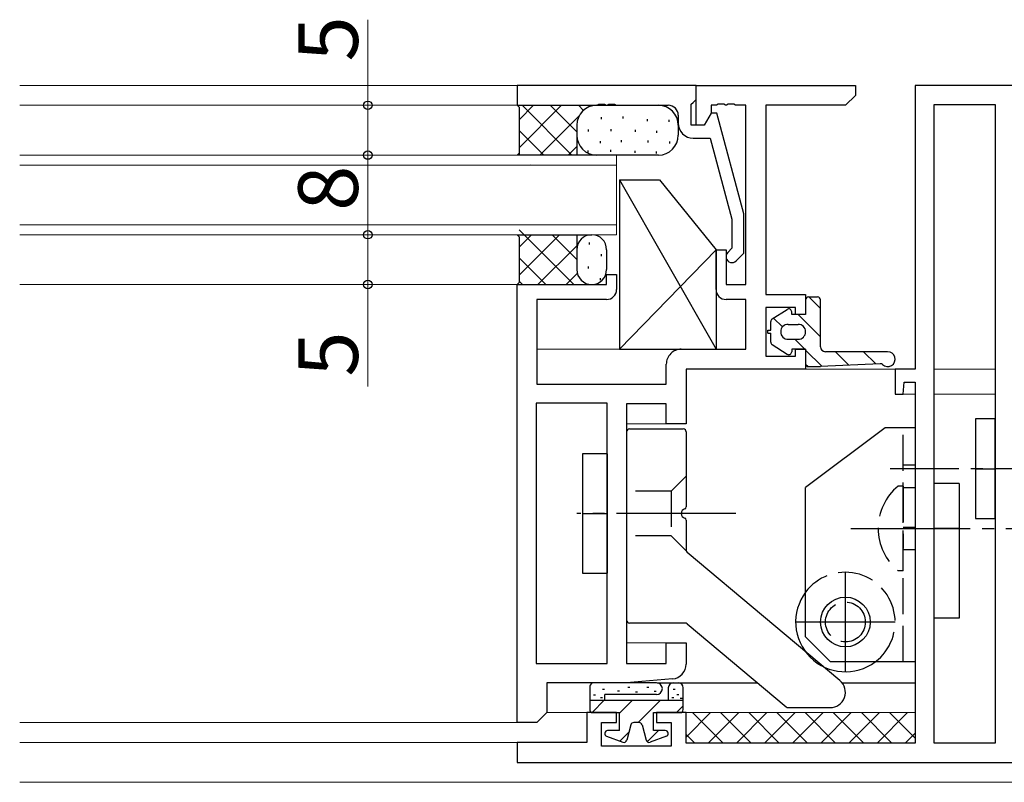
# Model space of a CAD drawing. Extents: x 0 to 1133, y 0 to 806.
# Drawn here: x 706 to 805, y 291 to 368 of the extents above; entities that cross this region are included whole.
import ezdxf

# ---------------------------------------------------------------- set-up
doc = ezdxf.new("R2010")
doc.units = 0
doc.linetypes.add('YCENTER_1', pattern=[13, 10, -1, 1, -1])
doc.linetypes.add('YHIDDEN_1', pattern=[4, 3, -1])
for name, color, linetype, lineweight in [('YKK_11', 7, 'CONTINUOUS', 30), ('YKK_12', 2, 'CONTINUOUS', 13), ('YKK_13', 4, 'CONTINUOUS', 30), ('YKK_D', 6, 'CONTINUOUS', 13)]:
    doc.layers.add(name, color=color, linetype=linetype, lineweight=lineweight)
doc.styles.get("Standard").update_dxf_attribs({"font": 'ROMANS.SHX', "bigfont": 'EXTFONT.SHX'})

msp = doc.modelspace()

# ---------------------------------------------------------------- linework, layer by layer
at = {"layer": 'YKK_11', "linetype": 'ByBlock', "lineweight": -2, "ltscale": 0.5}
for p, q in [((773.841, 361.294), (755.841, 361.294)), ((755.841, 361.294), (755.841, 359.294)), ((773.841, 357.294), (773.841, 361.294)), ((773.841, 361.294), (789.841, 361.294)), ((773.841, 359.894), (773.841, 361.294)), ((789.841, 361.294), (789.841, 360.294)), ((805.841, 361.294), (795.841, 361.294)), ((795.841, 361.294), (795.841, 332.794)), ((789.841, 360.294), (788.841, 359.294)), ((755.841, 359.294), (763.883, 359.294)), ((763.883, 359.294), (764.066, 359.414)), ((764.066, 359.414), (764.616, 359.414)), ((764.616, 359.414), (764.799, 359.294)), ((764.799, 359.294), (764.883, 359.294)), ((764.883, 359.294), (765.066, 359.414)), ((765.066, 359.414), (765.616, 359.414)), ((765.616, 359.414), (765.799, 359.294)), ((765.799, 359.294), (771.041, 359.294)), ((773.341, 359.394), (773.541, 359.594)), ((773.341, 357.294), (773.341, 359.394)), ((773.541, 359.594), (773.841, 359.894)), ((775.883, 359.294), (775.341, 359.294)), ((775.341, 359.294), (775.341, 358.507)), ((776.066, 359.414), (775.883, 359.294)), ((776.616, 359.414), (776.066, 359.414)), ((776.799, 359.294), (776.616, 359.414)), ((776.883, 359.294), (776.799, 359.294)), ((777.066, 359.414), (776.883, 359.294)), ((777.616, 359.414), (777.066, 359.414)), ((777.799, 359.294), (777.616, 359.414)), ((778.841, 359.294), (777.799, 359.294)), ((778.841, 341.294), (778.841, 359.294)), ((788.841, 359.294), (780.841, 359.294)), ((780.841, 359.294), (780.841, 340.294)), ((797.771, 295.224), (797.771, 359.364)), ((797.771, 359.364), (803.911, 359.364)), ((803.911, 359.364), (803.911, 295.224)), ((803.911, 359.364), (803.911, 295.224)), ((772.041, 358.294), (772.041, 357.494)), ((775.341, 358.507), (774.641, 357.294)), ((775.334, 358.494), (774.641, 357.294)), ((775.934, 358.494), (775.334, 358.494)), ((778.641, 348.391), (775.934, 358.494)), ((774.641, 357.294), (773.341, 357.294)), ((774.641, 357.294), (773.841, 357.294)), ((773.541, 355.994), (775.258, 355.994)), ((775.258, 355.994), (777.441, 347.846)), ((777.441, 347.846), (777.441, 344.943)), ((778.641, 344.446), (778.641, 348.391)), ((775.841, 340.794), (775.841, 344.794)), ((775.841, 344.794), (776.841, 344.794)), ((776.841, 344.794), (776.841, 341.294)), ((777.441, 344.943), (777.017, 344.518)), ((777.865, 343.67), (778.641, 344.446)), ((764.841, 341.294), (764.841, 342.294)), ((764.841, 342.294), (765.841, 342.294)), ((765.841, 342.294), (765.841, 340.794)), ((755.841, 297.294), (755.841, 341.294)), ((755.841, 341.294), (764.841, 341.294)), ((776.841, 341.294), (778.841, 341.294)), ((764.841, 339.794), (757.841, 339.794)), ((757.841, 339.794), (757.841, 331.294)), ((778.841, 339.794), (776.841, 339.794)), ((778.841, 334.794), (778.841, 339.794)), ((780.841, 340.294), (784.841, 340.294)), ((784.841, 340.294), (784.841, 338.294)), ((783.841, 338.994), (780.841, 338.994)), ((780.841, 338.994), (780.841, 334.094)), ((783.841, 338.294), (783.841, 338.994)), ((784.841, 338.294), (783.841, 338.294)), ((772.341, 334.794), (778.841, 334.794)), ((783.841, 334.094), (783.841, 334.794)), ((783.841, 334.794), (784.841, 334.794)), ((784.841, 334.794), (784.841, 332.794)), ((780.841, 334.094), (783.841, 334.094)), ((770.841, 331.294), (770.841, 333.294)), ((784.841, 332.794), (772.841, 332.794)), ((772.841, 332.794), (772.841, 327.294)), ((795.841, 332.794), (793.841, 332.794)), ((793.841, 332.794), (793.841, 330.294)), ((757.841, 331.294), (770.841, 331.294)), ((794.641, 330.294), (794.746, 331.494)), ((794.746, 331.494), (795.841, 331.494)), ((795.841, 331.494), (795.841, 295.224)), ((793.841, 330.294), (794.641, 330.294)), ((764.911, 329.364), (757.771, 329.364)), ((757.771, 329.364), (757.771, 303.224)), ((764.911, 303.224), (764.911, 329.364)), ((770.841, 329.294), (766.841, 329.294)), ((766.841, 329.294), (766.841, 303.224)), ((770.841, 327.294), (770.841, 329.294)), ((772.841, 327.294), (770.841, 327.294)), ((770.841, 303.224), (770.841, 305.294)), ((770.841, 305.294), (772.841, 305.294)), ((772.841, 305.294), (772.841, 303.174)), ((757.771, 303.224), (764.911, 303.224)), ((766.841, 303.224), (770.841, 303.224)), ((766.841, 301.294), (758.841, 301.294)), ((758.841, 301.294), (758.841, 298.294)), ((771.466, 301.679), (766.841, 301.294)), ((758.841, 298.294), (757.841, 297.294)), ((765.841, 298.294), (762.841, 298.294)), ((762.841, 298.294), (762.841, 295.294)), ((765.841, 297.294), (765.841, 298.294)), ((772.841, 298.294), (769.841, 298.294)), ((769.841, 298.294), (769.841, 297.294)), ((772.841, 295.224), (772.841, 298.294)), ((757.841, 297.294), (755.841, 297.294)), ((764.341, 294.924), (764.341, 297.294)), ((764.341, 297.294), (765.841, 297.294)), ((769.841, 297.294), (771.341, 297.294)), ((771.341, 297.294), (771.341, 294.924)), ((762.841, 295.294), (755.841, 295.294)), ((755.841, 295.294), (755.841, 293.294)), ((795.841, 295.224), (772.841, 295.224)), ((803.911, 295.224), (797.771, 295.224)), ((771.341, 294.924), (764.341, 294.924)), ((755.841, 293.294), (805.841, 293.294))]:
    msp.add_line(p, q, dxfattribs=at)
for centre, radius, start, end in [((771.041, 358.294), 1, 0.00001, 89.99999), ((773.541, 357.494), 1.5, 180.00001, 269.99999), ((777.441, 344.094), 0.6, 134.99999, 315.00001), ((764.841, 340.794), 1, 270, 360), ((776.841, 340.794), 1, 180.00002, 270), ((772.341, 333.294), 1.5, 89.99998, 180.00002), ((771.341, 303.174), 1.5, 274.76365, 360)]:
    msp.add_arc(centre, radius, start, end, dxfattribs=at)
at = {"layer": 'YKK_12', "linetype": 'Continuous', "ltscale": 1.2}
for p, q in [((756.141, 361.294), (705.841, 361.294)), ((756.141, 359.294), (705.841, 359.294)), ((705.841, 354.294), (765.841, 354.294)), ((765.841, 354.294), (765.841, 346.294)), ((765.841, 353.294), (705.841, 353.294)), ((765.841, 347.294), (705.841, 347.294)), ((765.841, 346.294), (705.841, 346.294)), ((756.141, 341.294), (705.841, 341.294)), ((772.341, 334.794), (757.841, 334.794)), ((794.141, 332.794), (784.541, 332.794)), ((803.911, 332.794), (797.771, 332.794)), ((795.841, 330.294), (794.366, 330.294)), ((803.911, 330.294), (797.771, 330.294)), ((771.141, 327.294), (766.841, 327.294)), ((771.141, 305.294), (766.841, 305.294)), ((763.141, 298.294), (758.814, 298.294)), ((772.541, 298.294), (795.841, 298.294)), ((756.141, 297.294), (705.841, 297.294)), ((756.141, 295.294), (705.841, 295.294)), ((816.171, 291.294), (705.841, 291.294))]:
    msp.add_line(p, q, dxfattribs=at)
at = {"layer": 'YKK_13', "linetype": 'Continuous', "ltscale": 1.2}
for p, q in [((755.841, 359.294), (770.041, 359.294)), ((755.841, 359.294), (756.041, 359.094)), ((760.313, 359.294), (756.041, 355.023)), ((757.484, 359.294), (756.041, 357.851)), ((761.341, 354.294), (756.341, 359.294)), ((761.841, 356.623), (759.169, 359.294)), ((762.507, 358.785), (761.998, 359.294)), ((756.041, 359.094), (756.041, 354.294)), ((762.07, 358.223), (758.141, 354.294)), ((764.28, 358.11), (764.28, 357.91)), ((766.47, 358.158), (766.47, 357.958)), ((768.924, 357.918), (768.924, 357.718)), ((771.09, 357.822), (771.09, 357.622)), ((758.513, 354.294), (756.041, 356.766)), ((761.841, 357.294), (761.841, 354.294)), ((762.981, 356.859), (762.981, 356.659)), ((765.267, 356.907), (765.267, 356.707)), ((767.697, 356.835), (767.697, 356.635)), ((769.863, 356.739), (769.863, 356.539)), ((772.041, 357.294), (772.041, 356.294)), ((764.184, 355.704), (764.184, 355.504)), ((766.301, 355.8), (766.301, 355.6)), ((768.997, 355.752), (768.997, 355.552)), ((771.162, 355.656), (771.162, 355.456)), ((755.841, 354.294), (756.041, 354.494)), ((761.841, 355.166), (760.969, 354.294)), ((762.944, 354.762), (762.944, 354.562)), ((765.23, 354.81), (765.23, 354.61)), ((767.66, 354.738), (767.66, 354.538)), ((769.826, 354.642), (769.826, 354.442)), ((770.041, 354.294), (755.841, 354.294)), ((757.184, 353.294), (757.163, 353.316)), ((766.141, 351.794), (770.141, 351.794)), ((766.141, 351.794), (766.141, 334.794)), ((766.141, 351.794), (775.841, 334.794)), ((770.141, 351.794), (775.841, 344.794)), ((761.541, 341.294), (756.041, 346.794)), ((755.841, 346.294), (763.341, 346.294)), ((755.841, 346.294), (756.041, 346.094)), ((760.113, 346.294), (756.041, 342.223)), ((757.284, 346.294), (756.041, 345.051)), ((756.041, 346.094), (756.041, 341.494)), ((761.841, 343.823), (759.369, 346.294)), ((761.841, 346.294), (761.841, 342.794)), ((763.077, 345.506), (763.077, 345.306)), ((761.841, 345.194), (757.941, 341.294)), ((764.841, 344.794), (764.841, 342.794)), ((766.141, 334.794), (775.841, 344.794)), ((775.841, 344.794), (775.841, 334.794)), ((758.713, 341.294), (756.041, 343.966)), ((764.28, 344.351), (764.28, 344.151)), ((762.981, 343.099), (762.981, 342.899)), ((755.841, 341.294), (756.041, 341.494)), ((756.384, 341.294), (756.041, 341.637)), ((761.89, 342.414), (760.769, 341.294)), ((764.184, 341.944), (764.184, 341.744)), ((784.841, 339.744), (784.841, 338.294)), ((785.141, 340.044), (786.041, 340.044)), ((785.166, 340.044), (786.341, 338.869)), ((786.341, 335.044), (786.341, 339.744)), ((781.479, 337.833), (782.979, 338.796)), ((783.441, 338.294), (783.441, 338.544)), ((781.341, 336.694), (781.341, 337.58)), ((781.626, 337.927), (782.521, 337.032)), ((784.841, 338.294), (783.441, 338.294)), ((784.087, 338.294), (786.341, 336.04)), ((781.041, 336.394), (781.041, 336.694)), ((781.041, 336.694), (781.341, 336.694)), ((783.091, 337.294), (784.091, 337.294)), ((781.041, 336.394), (781.341, 336.394)), ((781.341, 335.508), (781.341, 336.394)), ((783.091, 335.794), (784.091, 335.794)), ((783.759, 335.794), (784.759, 334.794)), ((766.141, 334.794), (775.841, 334.794)), ((781.479, 335.256), (782.979, 334.292)), ((783.441, 334.794), (783.441, 334.544)), ((784.841, 334.794), (783.441, 334.794)), ((784.841, 334.794), (784.841, 333.344)), ((784.841, 334.712), (786.501, 333.052)), ((793.091, 334.544), (786.841, 334.544)), ((787.837, 334.544), (789.198, 333.183)), ((790.666, 334.544), (791.895, 333.315)), ((784.845, 333.294), (785.09, 333.048)), ((785.141, 333.044), (786.334, 333.044)), ((792.348, 333.337), (786.348, 333.044)), ((803.911, 327.794), (801.911, 327.794)), ((801.911, 327.794), (801.911, 317.794)), ((803.911, 317.794), (803.911, 327.794)), ((767.141, 326.794), (772.541, 326.794)), ((792.841, 326.894), (784.841, 320.894)), ((795.841, 326.894), (792.841, 326.894)), ((795.841, 326.894), (795.841, 303.394)), ((766.841, 326.494), (766.841, 307.594)), ((772.841, 326.494), (772.841, 318.965)), ((762.411, 324.294), (762.411, 312.294)), ((764.911, 324.294), (762.411, 324.294)), ((764.911, 324.294), (764.911, 312.294)), ((784.841, 305.894), (784.841, 320.894)), ((800.271, 321.294), (797.771, 321.294)), ((797.771, 307.794), (797.771, 321.294)), ((800.271, 321.294), (800.271, 307.794)), ((801.911, 317.794), (803.911, 317.794)), ((772.841, 317.623), (772.841, 314.614)), ((788.292, 301.509), (772.948, 314.384)), ((762.411, 312.294), (764.911, 312.294)), ((772.732, 307.294), (767.141, 307.294)), ((772.925, 307.224), (782.887, 298.864)), ((800.271, 307.794), (797.771, 307.794)), ((787.341, 303.394), (784.841, 305.894)), ((795.841, 303.394), (787.341, 303.394)), ((763.141, 300.945), (763.141, 298.594)), ((769.845, 301.299), (763.495, 301.299)), ((769.921, 301.294), (779.991, 301.294)), ((771.541, 301.294), (772.041, 301.294)), ((788.502, 301.294), (795.841, 301.294)), ((763.526, 300.081), (763.726, 300.081)), ((764.411, 300.664), (764.611, 300.664)), ((764.641, 300.099), (764.641, 299.494)), ((769.845, 300.099), (764.645, 300.099)), ((765.943, 300.469), (766.143, 300.469)), ((766.957, 300.858), (767.157, 300.858)), ((767.734, 300.383), (767.934, 300.383)), ((768.878, 300.858), (769.078, 300.858)), ((769.611, 300.448), (769.811, 300.448)), ((771.041, 300.794), (771.041, 299.494)), ((771.532, 300.664), (771.732, 300.664)), ((771.899, 300.124), (772.099, 300.124)), ((772.541, 298.594), (772.541, 300.794)), ((772.541, 299.494), (763.141, 299.494)), ((763.141, 299.294), (763.141, 298.594)), ((764.641, 299.569), (763.373, 298.302)), ((764.217, 299.822), (764.417, 299.822)), ((767.394, 299.494), (766.141, 298.241)), ((770.223, 299.494), (768.023, 297.294)), ((771.402, 299.822), (771.602, 299.822)), ((772.541, 298.984), (771.851, 298.294)), ((772.244, 299.736), (772.444, 299.736)), ((772.541, 298.594), (772.541, 299.294)), ((763.441, 298.294), (766.141, 298.294)), ((766.141, 296.494), (766.141, 298.294)), ((769.541, 298.294), (772.241, 298.294)), ((769.541, 296.494), (769.541, 298.294)), ((775.292, 298.294), (772.841, 295.843)), ((776.544, 295.224), (773.474, 298.294)), ((778.121, 298.294), (775.051, 295.224)), ((779.372, 295.224), (776.302, 298.294)), ((780.949, 298.294), (777.879, 295.224)), ((782.2, 295.224), (779.13, 298.294)), ((783.777, 298.294), (780.707, 295.224)), ((785.029, 295.224), (781.959, 298.294)), ((783.08, 298.794), (787.304, 298.794)), ((786.606, 298.294), (783.536, 295.224)), ((787.857, 295.224), (784.787, 298.294)), ((789.434, 298.294), (786.364, 295.224)), ((790.686, 295.224), (787.616, 298.294)), ((792.263, 298.294), (789.193, 295.224)), ((793.514, 295.224), (790.444, 298.294)), ((795.091, 298.294), (792.021, 295.224)), ((795.841, 295.726), (793.273, 298.294)), ((767.281, 297.072), (766.866, 295.521)), ((768.111, 297.294), (767.571, 297.294)), ((768.401, 297.072), (768.816, 295.521)), ((766.141, 296.494), (764.941, 296.494)), ((767.091, 296.363), (766.16, 295.431)), ((770.051, 296.494), (768.92, 295.363)), ((770.741, 296.494), (769.541, 296.494)), ((773.715, 295.224), (772.841, 296.098)), ((795.841, 296.215), (794.85, 295.224)), ((764.838, 295.912), (766.474, 295.317)), ((770.844, 295.912), (769.208, 295.317))]:
    msp.add_line(p, q, dxfattribs=at)
at = {"layer": 'YKK_13', "linetype": 'YHIDDEN_1', "ltscale": 1.2}
for p, q in [((794.641, 303.394), (794.641, 326.894)), ((795.841, 323.144), (794.641, 323.144)), ((772.841, 322.044), (771.341, 320.544)), ((794.641, 321.044), (794.132, 321.044)), ((794.641, 321.044), (794.641, 314.794)), ((771.341, 320.544), (766.841, 320.544)), ((771.341, 320.544), (771.341, 316.044)), ((794.641, 312.544), (794.641, 318.794)), ((771.341, 316.044), (766.841, 316.044)), ((772.841, 314.544), (771.341, 316.044)), ((795.841, 314.644), (794.641, 314.644)), ((794.641, 312.544), (794.132, 312.544))]:
    msp.add_line(p, q, dxfattribs=at)
at = {"layer": 'YKK_13', "linetype": 'YCENTER_1', "ltscale": 1.2}
for p, q in [((815.841, 322.794), (793.341, 322.794)), ((801.911, 322.794), (803.911, 322.794)), ((794.641, 320.894), (795.841, 320.894)), ((777.841, 318.294), (761.841, 318.294)), ((762.411, 318.294), (764.911, 318.294)), ((789.385, 316.794), (807.212, 316.794)), ((795.841, 316.894), (794.641, 316.894)), ((800.271, 316.794), (797.771, 316.794)), ((788.841, 302.394), (788.841, 312.394)), ((793.841, 307.394), (783.841, 307.394))]:
    msp.add_line(p, q, dxfattribs=at)
at = {"layer": 'YKK_13', "linetype": 'Continuous', "ltscale": 1.2}
msp.add_circle((788.841, 307.394), 2.5, dxfattribs=at)
at = {"layer": 'YKK_13', "linetype": 'YHIDDEN_1', "ltscale": 1.2}
msp.add_circle((788.841, 307.394), 2, dxfattribs=at)
at = {"layer": 'YKK_13', "linetype": 'Continuous', "ltscale": 1.2}
for centre, radius, start, end in [((763.841, 357.294), 2, 90, 180), ((770.041, 357.294), 2, 0, 90), ((763.841, 356.294), 2, 180, 270), ((770.041, 356.294), 2, 270, 0), ((763.341, 344.794), 1.5, 90, 180), ((763.341, 344.794), 1.5, 0, 90), ((763.341, 342.794), 1.5, 180, 270), ((763.341, 342.794), 1.5, 270, 0), ((785.141, 339.744), 0.3, 90, 180), ((786.041, 339.744), 0.3, 0, 90), ((783.141, 338.544), 0.3, 0, 122.72284), ((781.641, 337.58), 0.3, 122.72284, 180), ((783.091, 336.544), 0.75, 90, 270), ((784.091, 336.544), 0.75, 270, 90), ((781.641, 335.508), 0.3, 180, 237.27716), ((783.141, 334.544), 0.3, 235.61091, 360), ((786.841, 335.044), 0.5, 180, 270), ((793.091, 333.794), 0.75, 226.10191, 90), ((785.141, 333.344), 0.3, 180, 270), ((786.334, 333.344), 0.3, 270, 272.7927), ((792.363, 333.037), 0.3, 46.10191, 92.7927), ((767.141, 326.494), 0.3, 90, 180), ((772.541, 326.494), 0.3, 0, 90), ((772.841, 318.294), 0.5, 106.60155, 253.39845), ((772.641, 318.965), 0.2, 286.60155, 360), ((772.641, 317.623), 0.2, 0, 73.39845), ((773.141, 314.614), 0.3, 180, 230), ((788.841, 307.394), 5, 143.1301, 306.8699), ((767.141, 307.594), 0.3, 180, 270), ((772.732, 306.994), 0.3, 50, 90), ((763.624, 300.816), 0.5, 105, 165), ((769.845, 300.699), 0.6, 270, 90), ((771.541, 300.794), 0.5, 90, 180), ((772.041, 300.794), 0.5, 0, 90), ((787.304, 300.331), 1.537, 270, 50), ((763.441, 298.594), 0.3, 180, 270), ((772.241, 298.594), 0.3, 270, 0), ((783.08, 299.094), 0.3, 230, 270), ((767.571, 296.994), 0.3, 90, 165), ((768.111, 296.994), 0.3, 15, 90), ((764.941, 296.194), 0.3, 90, 250), ((770.741, 296.194), 0.3, 290, 90), ((766.576, 295.599), 0.3, 250, 345), ((769.106, 295.599), 0.3, 195, 290)]:
    msp.add_arc(centre, radius, start, end, dxfattribs=at)
at = {"layer": 'YKK_13', "linetype": 'YHIDDEN_1', "ltscale": 1.2}
for centre, radius, start, end in [((797.672, 316.794), 5.531, 129.79413, 230.20587), ((788.841, 307.394), 5, 306.8699, 143.1301)]:
    msp.add_arc(centre, radius, start, end, dxfattribs=at)
at = {"layer": 'YKK_D', "ltscale": 1.2}
for p, q in [((740.841, 359.294), (740.841, 367.894)), ((751.841, 359.294), (739.841, 359.294)), ((740.841, 354.294), (740.841, 359.294)), ((740.841, 354.294), (740.841, 346.294)), ((740.841, 346.294), (740.841, 341.294)), ((751.841, 341.294), (739.841, 341.294)), ((740.841, 341.294), (740.841, 331.036))]:
    msp.add_line(p, q, dxfattribs=at)
at = {"layer": 'YKK_D', "linetype": 'ByBlock', "lineweight": -2}
for centre in [(740.841, 359.294), (740.841, 354.294), (740.841, 354.294), (740.841, 346.294), (740.841, 346.294), (740.841, 341.294)]:
    msp.add_circle(centre, 0.425, dxfattribs=at)

# ---------------------------------------------------------------- texts
at = {"layer": 'YKK_D'}
for s, p in [('5', (739.841, 363.694)), ('8', (739.841, 348.694)), ('5', (739.841, 332.036))]:
    msp.add_text(s, height=6, rotation=90, dxfattribs=at).set_placement(p)

doc.saveas('drawing.dxf')
